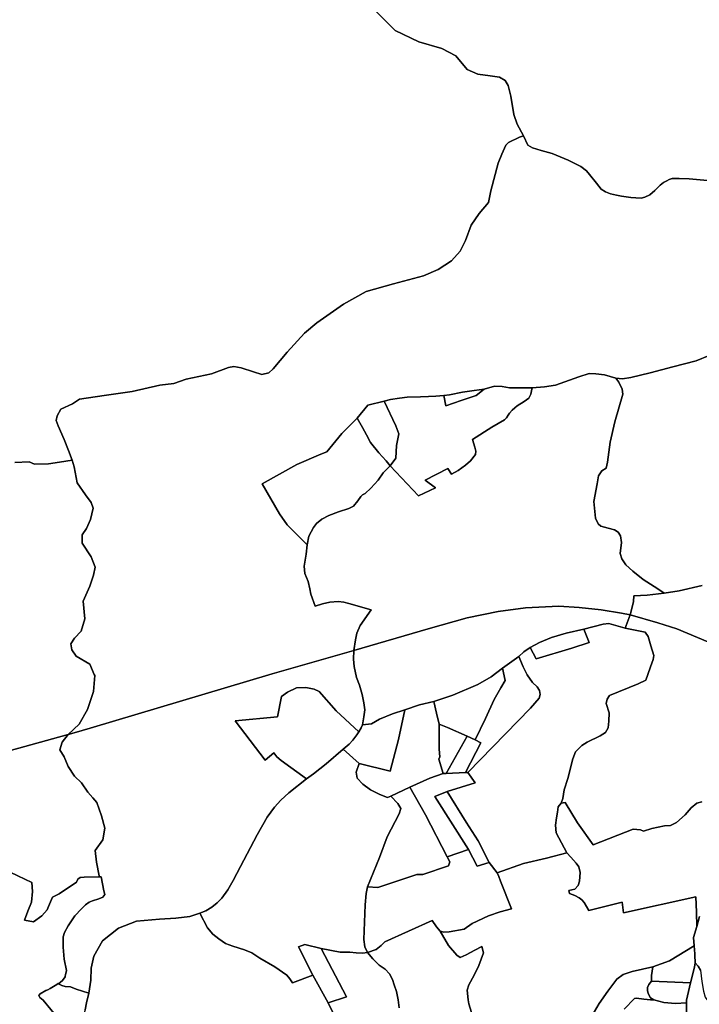
# Model space of a CAD drawing. Extents: x -9.487 to -9.308, y 38.676 to 38.769.
# Drawn here: x -9.432 to -9.418, y 38.719 to 38.74 of the extents above; entities that cross this region are included whole.
import ezdxf

# ---------------------------------------------------------------- set-up
doc = ezdxf.new("R2010")
doc.units = 0

msp = doc.modelspace()

# ---------------------------------------------------------------- linework, layer by layer
at = {"layer": 'sub-seccao_estatistica_2001'}
for points in [[(-9.424639, 38.739699), (-9.424213, 38.739278), (-9.423721, 38.739038), (-9.423239, 38.738899), (-9.422953, 38.738748), (-9.422714, 38.738462), (-9.42249, 38.738368), (-9.422237, 38.738335), (-9.422042, 38.738304), (-9.421923, 38.738239), (-9.421859, 38.738133), (-9.421803, 38.737913), (-9.421743, 38.737531), (-9.421674, 38.73733), (-9.421546, 38.737083), (-9.421626, 38.737058), (-9.421854, 38.736947), (-9.421911, 38.736889), (-9.421996, 38.736704), (-9.42207, 38.736514), (-9.422223, 38.735942), (-9.422272, 38.7357), (-9.422468, 38.735469), (-9.422634, 38.735226), (-9.42275, 38.734906), (-9.422863, 38.734682), (-9.423038, 38.734482), (-9.423318, 38.734303), (-9.423624, 38.734172), (-9.424245, 38.734002), (-9.424817, 38.733842), (-9.425287, 38.733579), (-9.425846, 38.733191), (-9.4261, 38.73298), (-9.426464, 38.732581), (-9.426754, 38.732239), (-9.42684, 38.73215), (-9.426986, 38.732119), (-9.427162, 38.732176), (-9.427416, 38.732258), (-9.427571, 38.732282), (-9.427683, 38.732264), (-9.428039, 38.732133), (-9.428566, 38.73202), (-9.428823, 38.731932), (-9.429114, 38.731897), (-9.429686, 38.731766), (-9.430271, 38.731678), (-9.430782, 38.731604), (-9.43093, 38.731507), (-9.43117, 38.731397), (-9.431247, 38.731259), (-9.43127, 38.731161), (-9.431226, 38.73105), (-9.431104, 38.730762), (-9.431013, 38.730535), (-9.430935, 38.730336), (-9.431199, 38.730292), (-9.431426, 38.730262), (-9.431721, 38.73025), (-9.43183, 38.730298), (-9.432126, 38.73029)], [(-9.417717, 38.736152), (-9.418098, 38.736186), (-9.418303, 38.736198), (-9.418446, 38.736193), (-9.418511, 38.736179), (-9.418561, 38.736149), (-9.418627, 38.736115), (-9.418702, 38.736056), (-9.418812, 38.735944), (-9.418914, 38.735858), (-9.419017, 38.735808), (-9.419096, 38.735788), (-9.419207, 38.735793), (-9.419312, 38.735801), (-9.419502, 38.735831), (-9.419605, 38.735851), (-9.419729, 38.735879), (-9.419835, 38.735917), (-9.419923, 38.735976), (-9.420022, 38.736097), (-9.420171, 38.736282), (-9.420231, 38.736357), (-9.420347, 38.736443), (-9.420613, 38.736578), (-9.420944, 38.736716), (-9.421175, 38.736781), (-9.421352, 38.736832), (-9.42145, 38.73689), (-9.421546, 38.737083), (-9.421674, 38.73733), (-9.421743, 38.737531), (-9.421803, 38.737913), (-9.421859, 38.738133), (-9.421923, 38.738239), (-9.422042, 38.738304), (-9.422237, 38.738335), (-9.42249, 38.738368), (-9.422714, 38.738462), (-9.422953, 38.738748), (-9.423239, 38.738899), (-9.423721, 38.739038), (-9.424213, 38.739278), (-9.424639, 38.739699)], [(-9.417681, 38.732512), (-9.417952, 38.732403), (-9.418436, 38.732274), (-9.418904, 38.732153), (-9.419306, 38.732055), (-9.41948, 38.732031), (-9.419623, 38.732043), (-9.419856, 38.732108), (-9.420039, 38.732133), (-9.420174, 38.732137), (-9.420391, 38.732071), (-9.42088, 38.731899), (-9.421108, 38.731864), (-9.421364, 38.731837), (-9.421833, 38.731842), (-9.421989, 38.731868), (-9.422149, 38.731873), (-9.422358, 38.731814), (-9.42257, 38.731784), (-9.42281, 38.73175), (-9.423082, 38.731693), (-9.423204, 38.73168), (-9.42337, 38.73167), (-9.423521, 38.731662), (-9.423684, 38.73165), (-9.423967, 38.731645), (-9.424124, 38.731627), (-9.424309, 38.731597), (-9.424445, 38.731564), (-9.424782, 38.731483), (-9.425002, 38.73121), (-9.425325, 38.730892), (-9.425636, 38.73051), (-9.425758, 38.73046), (-9.42626, 38.730246), (-9.426981, 38.729845), (-9.42662, 38.729219), (-9.426458, 38.728989), (-9.426047, 38.72857), (-9.426067, 38.728379), (-9.426105, 38.72813), (-9.42609, 38.727977), (-9.426022, 38.727808), (-9.425988, 38.727655), (-9.425966, 38.727544), (-9.425878, 38.727296), (-9.425728, 38.727346), (-9.425576, 38.727383), (-9.425398, 38.727394), (-9.425279, 38.727378), (-9.425181, 38.72735), (-9.424711, 38.727219), (-9.424939, 38.726898), (-9.425011, 38.726735), (-9.42504, 38.726596), (-9.425073, 38.726372), (-9.426771, 38.725892), (-9.43056, 38.724757), (-9.430895, 38.724662), (-9.431018, 38.724627), (-9.430788, 38.724843), (-9.430618, 38.725149), (-9.43049, 38.72552), (-9.430466, 38.725857), (-9.430475, 38.725878), (-9.430568, 38.726087), (-9.430855, 38.726259), (-9.430945, 38.726386), (-9.430965, 38.726513), (-9.430886, 38.726631), (-9.430751, 38.726775), (-9.430673, 38.727035), (-9.430706, 38.727401), (-9.430571, 38.727711), (-9.430492, 38.727939), (-9.430459, 38.728109), (-9.430541, 38.728323), (-9.430728, 38.728606), (-9.43073, 38.72878), (-9.43064, 38.728915), (-9.430555, 38.729098), (-9.430497, 38.729335), (-9.43054, 38.729455), (-9.430658, 38.729617), (-9.430828, 38.729866), (-9.430891, 38.730194), (-9.430935, 38.730336), (-9.431013, 38.730535), (-9.431104, 38.730762), (-9.431226, 38.73105), (-9.43127, 38.731161), (-9.431247, 38.731259), (-9.43117, 38.731397), (-9.43093, 38.731507), (-9.430782, 38.731604), (-9.430271, 38.731678), (-9.429686, 38.731766), (-9.429114, 38.731897), (-9.428823, 38.731932), (-9.428566, 38.73202), (-9.428039, 38.732133), (-9.427683, 38.732264), (-9.427571, 38.732282), (-9.427416, 38.732258), (-9.427162, 38.732176), (-9.426986, 38.732119), (-9.42684, 38.73215), (-9.426754, 38.732239), (-9.426464, 38.732581), (-9.4261, 38.73298), (-9.425846, 38.733191), (-9.425287, 38.733579), (-9.424817, 38.733842), (-9.424245, 38.734002), (-9.423624, 38.734172), (-9.423318, 38.734303), (-9.423038, 38.734482), (-9.422863, 38.734682), (-9.42275, 38.734906), (-9.422634, 38.735226), (-9.422468, 38.735469), (-9.422272, 38.7357), (-9.422223, 38.735942), (-9.42207, 38.736514), (-9.421996, 38.736704), (-9.421911, 38.736889), (-9.421854, 38.736947), (-9.421626, 38.737058), (-9.421546, 38.737083), (-9.421546, 38.737083), (-9.42145, 38.73689), (-9.421352, 38.736832), (-9.421175, 38.736781), (-9.420944, 38.736716), (-9.420613, 38.736578), (-9.420347, 38.736443), (-9.420231, 38.736357), (-9.420171, 38.736282), (-9.420022, 38.736097), (-9.419923, 38.735976), (-9.419835, 38.735917), (-9.419729, 38.735879), (-9.419605, 38.735851), (-9.419502, 38.735831), (-9.419312, 38.735801), (-9.419207, 38.735793), (-9.419096, 38.735788), (-9.419017, 38.735808), (-9.418914, 38.735858), (-9.418812, 38.735944), (-9.418702, 38.736056), (-9.418627, 38.736115), (-9.418561, 38.736149), (-9.418511, 38.736179), (-9.418446, 38.736193), (-9.418303, 38.736198), (-9.418098, 38.736186), (-9.417717, 38.736152)], [(-9.417826, 38.72773), (-9.418301, 38.727614), (-9.418617, 38.727565), (-9.418745, 38.727655), (-9.419049, 38.727849), (-9.41927, 38.728028), (-9.419413, 38.728158), (-9.419497, 38.728279), (-9.419529, 38.728394), (-9.419503, 38.72862), (-9.419522, 38.728761), (-9.419576, 38.728835), (-9.419651, 38.728887), (-9.41978, 38.728918), (-9.419936, 38.728963), (-9.419988, 38.729013), (-9.420041, 38.729125), (-9.42008, 38.729473), (-9.420009, 38.729841), (-9.41998, 38.73001), (-9.419911, 38.73011), (-9.419819, 38.730167), (-9.419796, 38.730296), (-9.419741, 38.730709), (-9.419643, 38.731133), (-9.419479, 38.73171), (-9.419491, 38.731813), (-9.419561, 38.731956), (-9.419623, 38.732043), (-9.41948, 38.732031), (-9.419306, 38.732055), (-9.418904, 38.732153), (-9.418436, 38.732274), (-9.417952, 38.732403), (-9.417681, 38.732512)], [(-9.432126, 38.73029), (-9.43183, 38.730298), (-9.431721, 38.73025), (-9.431426, 38.730262), (-9.431199, 38.730292), (-9.430935, 38.730336), (-9.430891, 38.730194), (-9.430828, 38.729866), (-9.430658, 38.729617), (-9.43054, 38.729455), (-9.430497, 38.729335), (-9.430555, 38.729098), (-9.43064, 38.728915), (-9.43073, 38.72878), (-9.430728, 38.728606), (-9.430541, 38.728323), (-9.430459, 38.728109), (-9.430492, 38.727939), (-9.430571, 38.727711), (-9.430706, 38.727401), (-9.430673, 38.727035), (-9.430751, 38.726775), (-9.430886, 38.726631), (-9.430965, 38.726513), (-9.430945, 38.726386), (-9.430855, 38.726259), (-9.430568, 38.726087), (-9.430475, 38.725878), (-9.430466, 38.725857), (-9.43049, 38.72552), (-9.430618, 38.725149), (-9.430788, 38.724843), (-9.431018, 38.724627), (-9.431018, 38.724627), (-9.433929, 38.723825)], [(-9.417493, 38.726464), (-9.417919, 38.726645), (-9.418355, 38.726826), (-9.418748, 38.72695), (-9.419323, 38.727114), (-9.419287, 38.727248), (-9.419256, 38.727395), (-9.419244, 38.727514), (-9.418968, 38.727526), (-9.418617, 38.727565), (-9.418301, 38.727614), (-9.417826, 38.72773)], [(-9.417832, 38.723223), (-9.417938, 38.723195), (-9.418055, 38.723098), (-9.418181, 38.722954), (-9.418356, 38.722792), (-9.418484, 38.722736), (-9.418606, 38.722723), (-9.418872, 38.722671), (-9.419046, 38.722615), (-9.419109, 38.722645), (-9.419261, 38.722657), (-9.420093, 38.722332), (-9.420417, 38.722788), (-9.420674, 38.72321), (-9.420756, 38.723195), (-9.420722, 38.723298), (-9.420699, 38.723476), (-9.420618, 38.723712), (-9.420513, 38.724121), (-9.420464, 38.724264), (-9.420332, 38.724398), (-9.420217, 38.724469), (-9.419948, 38.724602), (-9.419834, 38.724665), (-9.419781, 38.724768), (-9.419769, 38.724902), (-9.419763, 38.725075), (-9.419825, 38.725275), (-9.419803, 38.725362), (-9.419754, 38.725435), (-9.419155, 38.725683), (-9.418996, 38.72576), (-9.418952, 38.725872), (-9.418897, 38.726037), (-9.418842, 38.726187), (-9.418833, 38.726271), (-9.41889, 38.726469), (-9.418949, 38.726664), (-9.419011, 38.726759), (-9.419426, 38.726839), (-9.419323, 38.727114), (-9.418748, 38.72695), (-9.418355, 38.726826), (-9.417919, 38.726645), (-9.417493, 38.726464)], [(-9.433929, 38.723825), (-9.431018, 38.724627), (-9.431147, 38.724467), (-9.431194, 38.724307), (-9.431101, 38.724161), (-9.431022, 38.723963), (-9.430886, 38.723757), (-9.430739, 38.723618), (-9.430609, 38.723426), (-9.430503, 38.723309), (-9.430421, 38.72321), (-9.430323, 38.722931), (-9.430255, 38.722679), (-9.430296, 38.722434), (-9.430454, 38.722216), (-9.430432, 38.721972), (-9.430373, 38.721687), (-9.430368, 38.721666), (-9.430683, 38.721659), (-9.430767, 38.721654), (-9.430817, 38.721617), (-9.430842, 38.721555), (-9.431203, 38.721308), (-9.431345, 38.721239), (-9.43143, 38.721049), (-9.431459, 38.720975), (-9.431569, 38.720855), (-9.431741, 38.720726), (-9.431924, 38.720766), (-9.431858, 38.720949), (-9.431784, 38.721135), (-9.431762, 38.721358), (-9.431775, 38.721547), (-9.432209, 38.721757)], [(-9.41788, 38.720838), (-9.417938, 38.720629), (-9.417938, 38.720629), (-9.41794, 38.720928), (-9.417955, 38.72125), (-9.419462, 38.720917), (-9.419488, 38.721137), (-9.420181, 38.720962), (-9.420283, 38.721128), (-9.420327, 38.721184), (-9.420384, 38.721228), (-9.420477, 38.721276), (-9.420585, 38.721318), (-9.4206, 38.721377), (-9.420477, 38.72141), (-9.420403, 38.721482), (-9.420377, 38.721575), (-9.420365, 38.721753), (-9.42039, 38.721874), (-9.420445, 38.72195), (-9.420558, 38.722071), (-9.420639, 38.722167), (-9.420862, 38.722578), (-9.420875, 38.722737), (-9.420858, 38.72289), (-9.420838, 38.723013), (-9.42082, 38.723122), (-9.420756, 38.723195), (-9.420674, 38.72321), (-9.420417, 38.722788), (-9.420093, 38.722332), (-9.419261, 38.722657), (-9.419109, 38.722645), (-9.419046, 38.722615), (-9.418872, 38.722671), (-9.418606, 38.722723), (-9.418484, 38.722736), (-9.418356, 38.722792), (-9.418181, 38.722954), (-9.418055, 38.723098), (-9.417938, 38.723195), (-9.417832, 38.723223)], [(-9.422561, 38.718638), (-9.422679, 38.719023), (-9.422693, 38.719104), (-9.422716, 38.719305), (-9.422681, 38.719416), (-9.422567, 38.719621), (-9.422469, 38.719821), (-9.422372, 38.720083), (-9.422409, 38.720218), (-9.422559, 38.72014), (-9.422737, 38.720044), (-9.422864, 38.719983), (-9.42293, 38.720037), (-9.423102, 38.720233), (-9.423279, 38.720534), (-9.423203, 38.720516), (-9.423088, 38.720518), (-9.422779, 38.720573), (-9.42261, 38.720691), (-9.422274, 38.720851), (-9.42203, 38.720933), (-9.42179, 38.720996), (-9.422018, 38.721572), (-9.422056, 38.721674), (-9.42209, 38.72175), (-9.421546, 38.721945), (-9.421067, 38.722055), (-9.420639, 38.722167), (-9.420558, 38.722071), (-9.420445, 38.72195), (-9.42039, 38.721874), (-9.420365, 38.721753), (-9.420377, 38.721575), (-9.420403, 38.721482), (-9.420477, 38.72141), (-9.4206, 38.721377), (-9.420585, 38.721318), (-9.420477, 38.721276), (-9.420384, 38.721228), (-9.420327, 38.721184), (-9.420283, 38.721128), (-9.420181, 38.720962), (-9.419488, 38.721137), (-9.419462, 38.720917), (-9.417955, 38.72125), (-9.41794, 38.720928), (-9.417938, 38.720629), (-9.418005, 38.7204), (-9.417993, 38.720231), (-9.418506, 38.719918), (-9.418853, 38.719794), (-9.419282, 38.719693), (-9.419471, 38.719629), (-9.419602, 38.719538), (-9.419789, 38.719286), (-9.419967, 38.719029), (-9.420164, 38.718699)], [(-9.432209, 38.721757), (-9.431775, 38.721547), (-9.431762, 38.721358), (-9.431784, 38.721135), (-9.431858, 38.720949), (-9.431924, 38.720766), (-9.431741, 38.720726), (-9.431569, 38.720855), (-9.431459, 38.720975), (-9.43143, 38.721049), (-9.431345, 38.721239), (-9.431203, 38.721308), (-9.430842, 38.721555), (-9.430817, 38.721617), (-9.430767, 38.721654), (-9.430683, 38.721659), (-9.430368, 38.721666), (-9.43033, 38.721663), (-9.430277, 38.721374), (-9.430257, 38.721299), (-9.4303, 38.721243), (-9.430378, 38.721206), (-9.430515, 38.721168), (-9.430585, 38.721136), (-9.430658, 38.721085), (-9.430743, 38.720997), (-9.43088, 38.720856), (-9.431019, 38.720645), (-9.431097, 38.720503), (-9.431126, 38.720417), (-9.431125, 38.720198), (-9.4311, 38.719952), (-9.431055, 38.719715), (-9.431068, 38.719652), (-9.43107, 38.719645), (-9.431071, 38.71964), (-9.431083, 38.719581), (-9.43114, 38.719508), (-9.43122, 38.719441), (-9.431227, 38.719444), (-9.431254, 38.719422), (-9.431395, 38.719343), (-9.431444, 38.719316), (-9.431482, 38.719296), (-9.431603, 38.719232), (-9.431631, 38.719195), (-9.431607, 38.719155), (-9.43154, 38.719095), (-9.431223, 38.718713)], [(-9.430666, 38.718898), (-9.430639, 38.719043), (-9.43059, 38.719243), (-9.430549, 38.719512), (-9.430537, 38.719765), (-9.430485, 38.720012), (-9.430302, 38.720333), (-9.429972, 38.720596), (-9.429596, 38.720739), (-9.429121, 38.720785), (-9.428777, 38.720803), (-9.428486, 38.720839), (-9.428279, 38.720906), (-9.428117, 38.720604), (-9.428005, 38.720474), (-9.427885, 38.720374), (-9.427746, 38.720274), (-9.427591, 38.720221), (-9.427351, 38.720146), (-9.427197, 38.720082), (-9.42703, 38.719973), (-9.426718, 38.719789), (-9.426471, 38.719616), (-9.426403, 38.719544), (-9.426352, 38.719458), (-9.425926, 38.719619), (-9.425609, 38.719044), (-9.425483, 38.718783)], [(-9.424128, 38.718936), (-9.424151, 38.719103), (-9.424188, 38.719279), (-9.424233, 38.719417), (-9.424272, 38.719529), (-9.424332, 38.719645), (-9.424424, 38.719742), (-9.424549, 38.719826), (-9.424678, 38.719959), (-9.424787, 38.72009), (-9.424612, 38.720153), (-9.424507, 38.720237), (-9.42443, 38.720314), (-9.423446, 38.720757), (-9.423355, 38.720621), (-9.423279, 38.720534), (-9.423102, 38.720233), (-9.42293, 38.720037), (-9.422864, 38.719983), (-9.422737, 38.720044), (-9.422559, 38.72014), (-9.422409, 38.720218), (-9.422372, 38.720083), (-9.422469, 38.719821), (-9.422567, 38.719621), (-9.422681, 38.719416), (-9.422716, 38.719305), (-9.422693, 38.719104), (-9.422679, 38.719023), (-9.422561, 38.718638)], [(-9.417858, 38.719723), (-9.417907, 38.719805), (-9.417969, 38.719875), (-9.417976, 38.720034), (-9.417979, 38.72006), (-9.417993, 38.720231), (-9.418005, 38.7204), (-9.417938, 38.720629), (-9.41788, 38.720838)], [(-9.425483, 38.718783), (-9.425609, 38.719044), (-9.425223, 38.719166), (-9.425756, 38.720176), (-9.425359, 38.720097), (-9.425156, 38.720099), (-9.425023, 38.720085), (-9.42489, 38.720079), (-9.424787, 38.72009), (-9.424678, 38.719959), (-9.424549, 38.719826), (-9.424424, 38.719742), (-9.424332, 38.719645), (-9.424272, 38.719529), (-9.424233, 38.719417), (-9.424188, 38.719279), (-9.424151, 38.719103), (-9.424128, 38.718936)], [(-9.420164, 38.718699), (-9.419967, 38.719029), (-9.419789, 38.719286), (-9.419602, 38.719538), (-9.419471, 38.719629), (-9.419282, 38.719693), (-9.418853, 38.719794), (-9.418853, 38.719794), (-9.418882, 38.719613), (-9.418878, 38.719495), (-9.418932, 38.719427), (-9.418959, 38.719365), (-9.418964, 38.719299), (-9.418951, 38.719236), (-9.418898, 38.719149), (-9.41883, 38.719102), (-9.4189, 38.719108), (-9.419038, 38.71912), (-9.419193, 38.719143), (-9.419236, 38.719135), (-9.419448, 38.718912)], [(-9.419448, 38.718912), (-9.419236, 38.719135), (-9.419193, 38.719143), (-9.419038, 38.71912), (-9.4189, 38.719108), (-9.41883, 38.719102), (-9.418621, 38.719051), (-9.418379, 38.719031), (-9.418152, 38.719043), (-9.418153, 38.718738)]]:
    msp.add_lwpolyline(points, dxfattribs=at)
for points in [[(-9.418617, 38.727565), (-9.418968, 38.727526), (-9.419244, 38.727514), (-9.419256, 38.727395), (-9.419287, 38.727248), (-9.419323, 38.727114), (-9.419502, 38.727153), (-9.419928, 38.727223), (-9.420386, 38.727267), (-9.420805, 38.727294), (-9.421501, 38.727259), (-9.42207, 38.727183), (-9.422717, 38.727051), (-9.423526, 38.726825), (-9.425073, 38.726372), (-9.42504, 38.726596), (-9.425011, 38.726735), (-9.424939, 38.726898), (-9.424711, 38.727219), (-9.425181, 38.72735), (-9.425279, 38.727378), (-9.425398, 38.727394), (-9.425576, 38.727383), (-9.425728, 38.727346), (-9.425878, 38.727296), (-9.425966, 38.727544), (-9.425988, 38.727655), (-9.426022, 38.727808), (-9.42609, 38.727977), (-9.426105, 38.72813), (-9.426067, 38.728379), (-9.426047, 38.72857), (-9.426007, 38.728752), (-9.425913, 38.728934), (-9.425853, 38.729019), (-9.42574, 38.729109), (-9.425593, 38.729181), (-9.42539, 38.729262), (-9.425181, 38.729327), (-9.425083, 38.729377), (-9.424993, 38.729487), (-9.424928, 38.729581), (-9.424891, 38.729617), (-9.424837, 38.729641), (-9.424718, 38.729751), (-9.424567, 38.729921), (-9.424462, 38.730069), (-9.424315, 38.73022), (-9.423726, 38.729596), (-9.423374, 38.729758), (-9.423588, 38.729916), (-9.423114, 38.730165), (-9.423039, 38.730046), (-9.422901, 38.730118), (-9.422749, 38.730234), (-9.422647, 38.730324), (-9.422544, 38.730452), (-9.422538, 38.730521), (-9.422556, 38.730609), (-9.422601, 38.730768), (-9.422203, 38.731022), (-9.421935, 38.731173), (-9.421896, 38.731216), (-9.421864, 38.731269), (-9.421835, 38.731311), (-9.421777, 38.731373), (-9.421725, 38.731422), (-9.421676, 38.731463), (-9.421531, 38.731556), (-9.421429, 38.731626), (-9.421387, 38.731707), (-9.421374, 38.731778), (-9.421364, 38.731837), (-9.421108, 38.731864), (-9.42088, 38.731899), (-9.420391, 38.732071), (-9.420174, 38.732137), (-9.420039, 38.732133), (-9.419856, 38.732108), (-9.419623, 38.732043), (-9.419561, 38.731956), (-9.419491, 38.731813), (-9.419479, 38.73171), (-9.419643, 38.731133), (-9.419741, 38.730709), (-9.419796, 38.730296), (-9.419819, 38.730167), (-9.419911, 38.73011), (-9.41998, 38.73001), (-9.420009, 38.729841), (-9.42008, 38.729473), (-9.420041, 38.729125), (-9.419988, 38.729013), (-9.419936, 38.728963), (-9.41978, 38.728918), (-9.419651, 38.728887), (-9.419576, 38.728835), (-9.419522, 38.728761), (-9.419503, 38.72862), (-9.419529, 38.728394), (-9.419497, 38.728279), (-9.419413, 38.728158), (-9.41927, 38.728028), (-9.419049, 38.727849), (-9.418745, 38.727655), (-9.418617, 38.727565)], [(-9.424315, 38.73022), (-9.424199, 38.730374), (-9.424184, 38.730642), (-9.424135, 38.730882), (-9.424198, 38.73105), (-9.424445, 38.731564), (-9.424309, 38.731597), (-9.424124, 38.731627), (-9.423967, 38.731645), (-9.423684, 38.73165), (-9.423521, 38.731662), (-9.42337, 38.73167), (-9.423204, 38.73168), (-9.423159, 38.731467), (-9.42284, 38.731579), (-9.422526, 38.731683), (-9.422358, 38.731814), (-9.422149, 38.731873), (-9.421989, 38.731868), (-9.421833, 38.731842), (-9.421364, 38.731837), (-9.421374, 38.731778), (-9.421387, 38.731707), (-9.421429, 38.731626), (-9.421531, 38.731556), (-9.421676, 38.731463), (-9.421725, 38.731422), (-9.421777, 38.731373), (-9.421835, 38.731311), (-9.421864, 38.731269), (-9.421896, 38.731216), (-9.421935, 38.731173), (-9.422203, 38.731022), (-9.422601, 38.730768), (-9.422556, 38.730609), (-9.422538, 38.730521), (-9.422544, 38.730452), (-9.422647, 38.730324), (-9.422749, 38.730234), (-9.422901, 38.730118), (-9.423039, 38.730046), (-9.423114, 38.730165), (-9.423588, 38.729916), (-9.423374, 38.729758), (-9.423726, 38.729596), (-9.424315, 38.73022)], [(-9.423204, 38.73168), (-9.423082, 38.731693), (-9.42281, 38.73175), (-9.42257, 38.731784), (-9.422358, 38.731814), (-9.422526, 38.731683), (-9.42284, 38.731579), (-9.423159, 38.731467), (-9.423204, 38.73168)], [(-9.424315, 38.73022), (-9.4244, 38.730322), (-9.42455, 38.730489), (-9.424724, 38.730706), (-9.42481, 38.730865), (-9.424894, 38.731017), (-9.425002, 38.73121), (-9.424782, 38.731483), (-9.424445, 38.731564), (-9.424198, 38.73105), (-9.424135, 38.730882), (-9.424184, 38.730642), (-9.424199, 38.730374), (-9.424315, 38.73022)], [(-9.425002, 38.73121), (-9.424894, 38.731017), (-9.42481, 38.730865), (-9.424724, 38.730706), (-9.42455, 38.730489), (-9.4244, 38.730322), (-9.424315, 38.73022), (-9.424462, 38.730069), (-9.424567, 38.729921), (-9.424718, 38.729751), (-9.424837, 38.729641), (-9.424891, 38.729617), (-9.424928, 38.729581), (-9.424993, 38.729487), (-9.425083, 38.729377), (-9.425181, 38.729327), (-9.42539, 38.729262), (-9.425593, 38.729181), (-9.42574, 38.729109), (-9.425853, 38.729019), (-9.425913, 38.728934), (-9.426007, 38.728752), (-9.426047, 38.72857), (-9.426458, 38.728989), (-9.42662, 38.729219), (-9.426981, 38.729845), (-9.42626, 38.730246), (-9.425758, 38.73046), (-9.425636, 38.73051), (-9.425325, 38.730892), (-9.425002, 38.73121)], [(-9.421978, 38.726007), (-9.422213, 38.725826), (-9.422491, 38.725669), (-9.423013, 38.725448), (-9.423411, 38.725311), (-9.423708, 38.725247), (-9.424011, 38.725137), (-9.424268, 38.725055), (-9.424537, 38.724943), (-9.424706, 38.724848), (-9.424895, 38.724828), (-9.424863, 38.724995), (-9.424845, 38.725139), (-9.424865, 38.725284), (-9.424897, 38.725461), (-9.424959, 38.725654), (-9.425015, 38.72581), (-9.425065, 38.726042), (-9.425078, 38.726194), (-9.425073, 38.726372), (-9.423526, 38.726825), (-9.422717, 38.727051), (-9.42207, 38.727183), (-9.421501, 38.727259), (-9.420805, 38.727294), (-9.420386, 38.727267), (-9.419928, 38.727223), (-9.419502, 38.727153), (-9.419323, 38.727114), (-9.419426, 38.726839), (-9.419767, 38.726935), (-9.419886, 38.72692), (-9.420288, 38.726818), (-9.420653, 38.726734), (-9.420963, 38.726643), (-9.42121, 38.726543), (-9.421401, 38.726437), (-9.421538, 38.726344), (-9.421639, 38.726253), (-9.421978, 38.726007)], [(-9.420756, 38.723195), (-9.42082, 38.723122), (-9.420838, 38.723013), (-9.420858, 38.72289), (-9.420875, 38.722737), (-9.420862, 38.722578), (-9.420639, 38.722167), (-9.421067, 38.722055), (-9.421546, 38.721945), (-9.42209, 38.72175), (-9.42226, 38.721965), (-9.422488, 38.722415), (-9.422739, 38.7228), (-9.423128, 38.723437), (-9.422546, 38.72362), (-9.422699, 38.723838), (-9.421394, 38.725173), (-9.421215, 38.725381), (-9.421194, 38.725457), (-9.42121, 38.72554), (-9.42126, 38.72562), (-9.421356, 38.725712), (-9.421465, 38.725865), (-9.421548, 38.726033), (-9.421639, 38.726253), (-9.421538, 38.726344), (-9.421401, 38.726437), (-9.421276, 38.726198), (-9.42054, 38.726422), (-9.420175, 38.726542), (-9.420288, 38.726818), (-9.419886, 38.72692), (-9.419767, 38.726935), (-9.419426, 38.726839), (-9.419011, 38.726759), (-9.418949, 38.726664), (-9.41889, 38.726469), (-9.418833, 38.726271), (-9.418842, 38.726187), (-9.418897, 38.726037), (-9.418952, 38.725872), (-9.418996, 38.72576), (-9.419155, 38.725683), (-9.419754, 38.725435), (-9.419803, 38.725362), (-9.419825, 38.725275), (-9.419763, 38.725075), (-9.419769, 38.724902), (-9.419781, 38.724768), (-9.419834, 38.724665), (-9.419948, 38.724602), (-9.420217, 38.724469), (-9.420332, 38.724398), (-9.420464, 38.724264), (-9.420513, 38.724121), (-9.420618, 38.723712), (-9.420699, 38.723476), (-9.420722, 38.723298), (-9.420756, 38.723195)], [(-9.421401, 38.726437), (-9.42121, 38.726543), (-9.420963, 38.726643), (-9.420653, 38.726734), (-9.420288, 38.726818), (-9.420175, 38.726542), (-9.42054, 38.726422), (-9.421276, 38.726198), (-9.421401, 38.726437)], [(-9.43122, 38.719441), (-9.43114, 38.719508), (-9.431083, 38.719581), (-9.431071, 38.71964), (-9.43107, 38.719645), (-9.431068, 38.719652), (-9.431055, 38.719715), (-9.4311, 38.719952), (-9.431125, 38.720198), (-9.431126, 38.720417), (-9.431097, 38.720503), (-9.431019, 38.720645), (-9.43088, 38.720856), (-9.430743, 38.720997), (-9.430658, 38.721085), (-9.430585, 38.721136), (-9.430515, 38.721168), (-9.430378, 38.721206), (-9.4303, 38.721243), (-9.430257, 38.721299), (-9.430277, 38.721374), (-9.43033, 38.721663), (-9.430368, 38.721666), (-9.430373, 38.721687), (-9.430432, 38.721972), (-9.430454, 38.722216), (-9.430296, 38.722434), (-9.430255, 38.722679), (-9.430323, 38.722931), (-9.430421, 38.72321), (-9.430503, 38.723309), (-9.430609, 38.723426), (-9.430739, 38.723618), (-9.430886, 38.723757), (-9.431022, 38.723963), (-9.431101, 38.724161), (-9.431194, 38.724307), (-9.431147, 38.724467), (-9.431018, 38.724627), (-9.430895, 38.724662), (-9.43056, 38.724757), (-9.426771, 38.725892), (-9.425073, 38.726372), (-9.425078, 38.726194), (-9.425065, 38.726042), (-9.425015, 38.72581), (-9.424959, 38.725654), (-9.424897, 38.725461), (-9.424865, 38.725284), (-9.424845, 38.725139), (-9.424863, 38.724995), (-9.424895, 38.724828), (-9.424921, 38.724766), (-9.424972, 38.724685), (-9.425439, 38.725116), (-9.425796, 38.725518), (-9.425901, 38.725573), (-9.426071, 38.725603), (-9.426268, 38.725595), (-9.426451, 38.725508), (-9.426577, 38.72542), (-9.426664, 38.724994), (-9.427546, 38.724914), (-9.426919, 38.724095), (-9.426737, 38.724247), (-9.426678, 38.724162), (-9.426587, 38.724083), (-9.42606, 38.723705), (-9.426425, 38.723411), (-9.426593, 38.723259), (-9.426728, 38.723115), (-9.426879, 38.722906), (-9.427082, 38.722542), (-9.427434, 38.72188), (-9.427586, 38.721591), (-9.427696, 38.721397), (-9.427819, 38.721218), (-9.427918, 38.721123), (-9.428028, 38.721035), (-9.428155, 38.720957), (-9.428279, 38.720906), (-9.428486, 38.720839), (-9.428777, 38.720803), (-9.429121, 38.720785), (-9.429596, 38.720739), (-9.429972, 38.720596), (-9.430302, 38.720333), (-9.430485, 38.720012), (-9.430537, 38.719765), (-9.430549, 38.719512), (-9.43059, 38.719243), (-9.430851, 38.71933), (-9.430971, 38.719375), (-9.431078, 38.719384), (-9.431149, 38.719405), (-9.43122, 38.719441)], [(-9.422699, 38.723838), (-9.42275, 38.723835), (-9.42243, 38.724454), (-9.422552, 38.724518), (-9.422336, 38.724961), (-9.42215, 38.725352), (-9.422016, 38.725595), (-9.421926, 38.72575), (-9.421978, 38.726007), (-9.421639, 38.726253), (-9.421548, 38.726033), (-9.421465, 38.725865), (-9.421356, 38.725712), (-9.42126, 38.72562), (-9.42121, 38.72554), (-9.421194, 38.725457), (-9.421215, 38.725381), (-9.421394, 38.725173), (-9.422699, 38.723838)], [(-9.422552, 38.724518), (-9.422713, 38.724594), (-9.423123, 38.724769), (-9.4233, 38.724843), (-9.423352, 38.72507), (-9.423411, 38.725311), (-9.423013, 38.725448), (-9.422491, 38.725669), (-9.422213, 38.725826), (-9.421978, 38.726007), (-9.421926, 38.72575), (-9.422016, 38.725595), (-9.42215, 38.725352), (-9.422336, 38.724961), (-9.422552, 38.724518)], [(-9.424972, 38.724685), (-9.425008, 38.724622), (-9.425095, 38.724512), (-9.425172, 38.724426), (-9.425295, 38.724323), (-9.425649, 38.724019), (-9.42591, 38.723809), (-9.42606, 38.723705), (-9.426587, 38.724083), (-9.426678, 38.724162), (-9.426737, 38.724247), (-9.426919, 38.724095), (-9.427546, 38.724914), (-9.426664, 38.724994), (-9.426577, 38.72542), (-9.426451, 38.725508), (-9.426268, 38.725595), (-9.426071, 38.725603), (-9.425901, 38.725573), (-9.425796, 38.725518), (-9.425439, 38.725116), (-9.424972, 38.724685)], [(-9.423218, 38.723815), (-9.423491, 38.723716), (-9.423907, 38.723533), (-9.424304, 38.723344), (-9.424376, 38.723315), (-9.424536, 38.723376), (-9.424728, 38.723477), (-9.424886, 38.723591), (-9.425004, 38.723718), (-9.425022, 38.72384), (-9.424961, 38.724021), (-9.42432, 38.723862), (-9.424143, 38.72452), (-9.424011, 38.725137), (-9.423708, 38.725247), (-9.423411, 38.725311), (-9.423352, 38.72507), (-9.4233, 38.724843), (-9.423301, 38.724319), (-9.423287, 38.724163), (-9.423306, 38.724114), (-9.423218, 38.723815)], [(-9.424961, 38.724021), (-9.425295, 38.724323), (-9.425172, 38.724426), (-9.425095, 38.724512), (-9.425008, 38.724622), (-9.424972, 38.724685), (-9.424921, 38.724766), (-9.424895, 38.724828), (-9.424706, 38.724848), (-9.424537, 38.724943), (-9.424268, 38.725055), (-9.424011, 38.725137), (-9.424143, 38.72452), (-9.42432, 38.723862), (-9.424961, 38.724021)], [(-9.423149, 38.723818), (-9.423218, 38.723815), (-9.423306, 38.724114), (-9.423287, 38.724163), (-9.423301, 38.724319), (-9.4233, 38.724843), (-9.423123, 38.724769), (-9.422713, 38.724594), (-9.423149, 38.723818)], [(-9.42275, 38.723835), (-9.423149, 38.723818), (-9.422713, 38.724594), (-9.422552, 38.724518), (-9.42243, 38.724454), (-9.42275, 38.723835)], [(-9.424787, 38.72009), (-9.42489, 38.720079), (-9.425023, 38.720085), (-9.425156, 38.720099), (-9.425359, 38.720097), (-9.425756, 38.720176), (-9.426096, 38.72026), (-9.426222, 38.720211), (-9.425926, 38.719619), (-9.426352, 38.719458), (-9.426403, 38.719544), (-9.426471, 38.719616), (-9.426718, 38.719789), (-9.42703, 38.719973), (-9.427197, 38.720082), (-9.427351, 38.720146), (-9.427591, 38.720221), (-9.427746, 38.720274), (-9.427885, 38.720374), (-9.428005, 38.720474), (-9.428117, 38.720604), (-9.428279, 38.720906), (-9.428155, 38.720957), (-9.428028, 38.721035), (-9.427918, 38.721123), (-9.427819, 38.721218), (-9.427696, 38.721397), (-9.427586, 38.721591), (-9.427434, 38.72188), (-9.427082, 38.722542), (-9.426879, 38.722906), (-9.426728, 38.723115), (-9.426593, 38.723259), (-9.426425, 38.723411), (-9.42606, 38.723705), (-9.42591, 38.723809), (-9.425649, 38.724019), (-9.425295, 38.724323), (-9.424961, 38.724021), (-9.425022, 38.72384), (-9.425004, 38.723718), (-9.424886, 38.723591), (-9.424728, 38.723477), (-9.424536, 38.723376), (-9.424376, 38.723315), (-9.424304, 38.723344), (-9.424156, 38.723188), (-9.424098, 38.723087), (-9.424129, 38.722974), (-9.42438, 38.722494), (-9.424539, 38.722066), (-9.424787, 38.721458), (-9.424814, 38.721321), (-9.424837, 38.721081), (-9.424869, 38.720363), (-9.424843, 38.720208), (-9.424787, 38.72009)], [(-9.423128, 38.723437), (-9.423389, 38.723337), (-9.422689, 38.722232), (-9.423128, 38.722078), (-9.423583, 38.722954), (-9.423907, 38.723533), (-9.423491, 38.723716), (-9.423218, 38.723815), (-9.423149, 38.723818), (-9.42275, 38.723835), (-9.422699, 38.723838), (-9.422546, 38.72362), (-9.423128, 38.723437)], [(-9.424304, 38.723344), (-9.423907, 38.723533), (-9.423583, 38.722954), (-9.423128, 38.722078), (-9.423073, 38.721975), (-9.423106, 38.721891), (-9.423638, 38.721713), (-9.423761, 38.721716), (-9.424575, 38.721443), (-9.424787, 38.721458), (-9.424539, 38.722066), (-9.42438, 38.722494), (-9.424129, 38.722974), (-9.424098, 38.723087), (-9.424156, 38.723188), (-9.424304, 38.723344)], [(-9.42226, 38.721965), (-9.422506, 38.721889), (-9.422689, 38.722232), (-9.423389, 38.723337), (-9.423128, 38.723437), (-9.422739, 38.7228), (-9.422488, 38.722415), (-9.42226, 38.721965)], [(-9.42209, 38.72175), (-9.422056, 38.721674), (-9.422018, 38.721572), (-9.42179, 38.720996), (-9.42203, 38.720933), (-9.422274, 38.720851), (-9.42261, 38.720691), (-9.422779, 38.720573), (-9.423088, 38.720518), (-9.423203, 38.720516), (-9.423279, 38.720534), (-9.423355, 38.720621), (-9.423446, 38.720757), (-9.42443, 38.720314), (-9.424507, 38.720237), (-9.424612, 38.720153), (-9.424787, 38.72009), (-9.424843, 38.720208), (-9.424869, 38.720363), (-9.424837, 38.721081), (-9.424814, 38.721321), (-9.424787, 38.721458), (-9.424575, 38.721443), (-9.423761, 38.721716), (-9.423638, 38.721713), (-9.423106, 38.721891), (-9.423073, 38.721975), (-9.423128, 38.722078), (-9.422689, 38.722232), (-9.422506, 38.721889), (-9.42226, 38.721965), (-9.42209, 38.72175)], [(-9.425926, 38.719619), (-9.426222, 38.720211), (-9.426096, 38.72026), (-9.425756, 38.720176), (-9.425223, 38.719166), (-9.425609, 38.719044), (-9.425926, 38.719619)], [(-9.417969, 38.719875), (-9.417983, 38.719784), (-9.418064, 38.719462), (-9.418878, 38.719495), (-9.418882, 38.719613), (-9.418853, 38.719794), (-9.418506, 38.719918), (-9.417993, 38.720231), (-9.417979, 38.72006), (-9.417976, 38.720034), (-9.417969, 38.719875)], [(-9.417431, 38.718541), (-9.417555, 38.7186), (-9.417768, 38.718672), (-9.418119, 38.718733), (-9.418153, 38.718738), (-9.418152, 38.719043), (-9.418152, 38.719097), (-9.418064, 38.719462), (-9.417983, 38.719784), (-9.417969, 38.719875), (-9.417907, 38.719805), (-9.417858, 38.719723), (-9.417831, 38.71949), (-9.417794, 38.719286), (-9.41776, 38.719163), (-9.417689, 38.719058), (-9.417606, 38.718945), (-9.41747, 38.718687), (-9.417431, 38.718541)], [(-9.430727, 38.71874), (-9.430928, 38.718484), (-9.431006, 38.71856), (-9.431143, 38.718638), (-9.431223, 38.718713), (-9.43154, 38.719095), (-9.431607, 38.719155), (-9.431631, 38.719195), (-9.431603, 38.719232), (-9.431482, 38.719296), (-9.431444, 38.719316), (-9.431395, 38.719343), (-9.431254, 38.719422), (-9.431227, 38.719444), (-9.43122, 38.719441), (-9.431149, 38.719405), (-9.431078, 38.719384), (-9.430971, 38.719375), (-9.430851, 38.71933), (-9.43059, 38.719243), (-9.430639, 38.719043), (-9.430666, 38.718898), (-9.430684, 38.718834), (-9.430727, 38.71874)], [(-9.418152, 38.719043), (-9.418379, 38.719031), (-9.418621, 38.719051), (-9.41883, 38.719102), (-9.418898, 38.719149), (-9.418951, 38.719236), (-9.418964, 38.719299), (-9.418959, 38.719365), (-9.418932, 38.719427), (-9.418878, 38.719495), (-9.418064, 38.719462), (-9.418152, 38.719097), (-9.418152, 38.719043)]]:
    msp.add_lwpolyline(points, close=True, dxfattribs=at)

doc.saveas('drawing.dxf')
